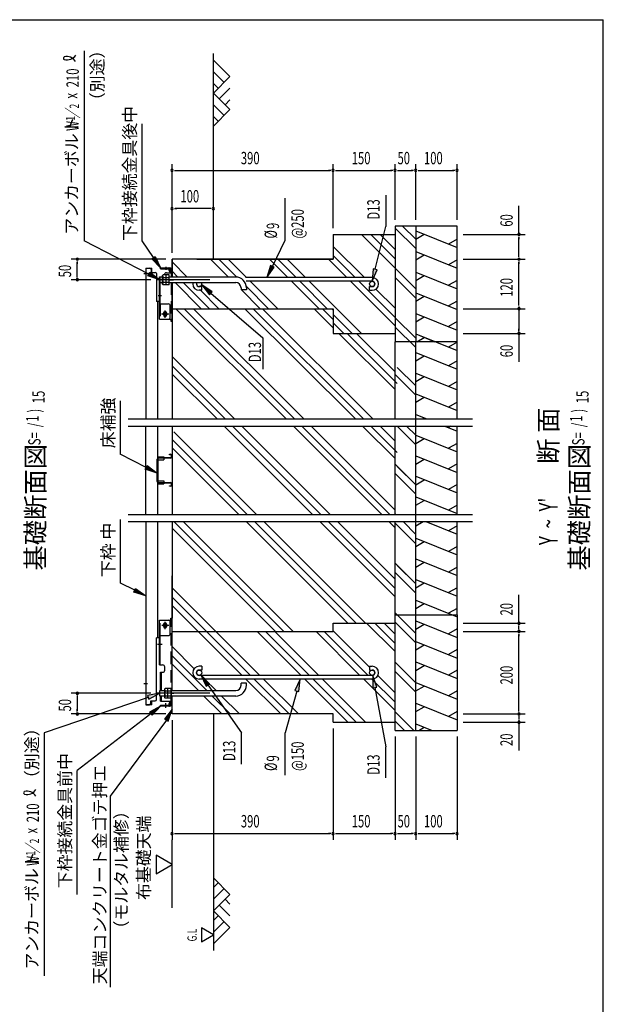
# Model space of a CAD drawing. Extents: x 326 to 12287, y 136 to 8432.
# Drawn here: x 9459 to 12286, y 3658 to 8432 of the extents above; entities that cross this region are included whole.
import ezdxf

# ---------------------------------------------------------------- set-up
doc = ezdxf.new("R2010")
doc.units = 0
doc.header["$LTSCALE"] = 30
doc.header["$MEASUREMENT"] = 0
for name, pattern in [('1PL-L', [56, 50, -2, 2, -2]), ('1PL-S', [4, 2.5, -0.5, 0.5, -0.5]), ('HIDE-L', [3, 2, -1]), ('HIDE-S', [1, 0.5, -0.5])]:
    doc.linetypes.add(name, pattern=pattern)
doc.layers.get('0').update_dxf_attribs({"linetype": 'CONTINUOUS'})
for name, color, linetype in [('1PL-L1', 6, '1PL-L'), ('1PL-S1', 6, '1PL-S'), ('HATCH', 2, 'CONTINUOUS'), ('HIDE-L1', 6, 'HIDE-L'), ('HIDE-S1', 6, 'HIDE-S'), ('HIKIDASHI', 6, 'CONTINUOUS'), ('KISO_U', 6, 'CONTINUOUS'), ('M1', 4, 'CONTINUOUS'), ('M6', 4, 'CONTINUOUS'), ('SUNPOU', 4, 'CONTINUOUS'), ('U1', 3, 'CONTINUOUS'), ('U2', 4, 'CONTINUOUS'), ('WAKUSEN-01', 50, 'CONTINUOUS'), ('下枠中', 2, 'CONTINUOUS'), ('基礎', 3, 'CONTINUOUS'), ('床補強', 3, 'CONTINUOUS')]:
    doc.layers.add(name, color=color, linetype=linetype)
doc.styles.add('00', font='ROMANS', dxfattribs={"width": 0.666667, "bigfont": 'BIGFONT'})
doc.styles.add('01', font='ROMANS', dxfattribs={"height": 3, "bigfont": 'BIGFONT'})

msp = doc.modelspace()

# ---------------------------------------------------------------- linework, layer by layer
at = {"color": 3}
msp.add_line((10197.8, 7183.6), (10197.8, 7270.6), dxfattribs=at)
at = {"color": 4}
for p, q in [((9984.7, 6495.9), (11652.8, 6495.9)), ((9984.7, 6460.9), (11652.8, 6460.9)), ((9984.7, 6033.1), (11652.8, 6033.1)), ((9984.7, 5998.1), (11652.8, 5998.1))]:
    msp.add_line(p, q, dxfattribs=at)
at = {"layer": '1PL-L1'}
for p, q in [((10379.7, 7170.6), (10125.3, 7170.6)), ((10379.7, 5165.9), (10125.3, 5165.9))]:
    msp.add_line(p, q, dxfattribs=at)
at = {"layer": '1PL-S1', "color": 6}
for p, q in [((10167.8, 7232.9), (10167.8, 7218.9)), ((10187.2, 7170.6), (10203.8, 7170.6)), ((10129.8, 7094.6), (10146.4, 7094.6)), ((10163.8, 6986.9), (10163.8, 7022.3)), ((10181.5, 7004.6), (10147.1, 7004.6)), ((10181.5, 5494.9), (10147.1, 5494.9)), ((10163.8, 5477.2), (10163.8, 5512.6)), ((10126.8, 5404.9), (10149.4, 5404.9)), ((10193.6, 5165.9), (10206.8, 5165.9)), ((10167.8, 5094.9), (10167.8, 5117.5))]:
    msp.add_line(p, q, dxfattribs=at)
at = {"layer": '1PL-S1', "color": 4}
for p, q in [((10078.8, 7199.6), (10060.8, 7199.6)), ((10180.8, 7004.6), (10146.8, 7004.6)), ((10152.4, 7004.6), (10175.2, 7004.6)), ((10152.4, 7004.6), (10175.2, 7004.6)), ((10152.4, 5494.9), (10175.2, 5494.9)), ((10078.8, 5211.9), (10060.8, 5211.9))]:
    msp.add_line(p, q, dxfattribs=at)
at = {"layer": 'HATCH'}
for p, q in [((11377.8, 7407.9), (11577.8, 7327.1)), ((11377.8, 7367.2), (11419.3, 7391.1)), ((11577.8, 7367.8), (11536.4, 7343.8)), ((11377.8, 7307.9), (11577.8, 7227.1)), ((11377.8, 7267.2), (11419.3, 7291.1)), ((11577.8, 7267.8), (11536.4, 7243.8)), ((11377.8, 7207.9), (11577.8, 7127.1)), ((11377.8, 7167.2), (11419.3, 7191.1)), ((11577.8, 7167.8), (11536.4, 7143.8)), ((11377.8, 7107.9), (11577.8, 7027.1)), ((11377.8, 7067.2), (11419.3, 7091.1)), ((11577.8, 7067.8), (11536.4, 7043.8)), ((11377.8, 7007.9), (11577.8, 6927.1)), ((11377.8, 6967.2), (11419.3, 6991.1)), ((11577.8, 6967.8), (11536.4, 6943.8)), ((11377.8, 6907.9), (11470.1, 6870.6)), ((11377.8, 6907.9), (11577.8, 6827.1)), ((11383.7, 6870.6), (11419.3, 6891.1)), ((11577.8, 6867.8), (11536.4, 6843.8)), ((11377.8, 6817.9), (11577.8, 6737.1)), ((11377.8, 6777.3), (11419.3, 6801.2)), ((11577.8, 6777.8), (11536.4, 6753.9)), ((11377.8, 6717.9), (11577.8, 6637.1)), ((11377.8, 6677.3), (11419.3, 6701.2)), ((11577.8, 6677.8), (11536.4, 6653.9)), ((11377.8, 6617.9), (11577.8, 6537.1)), ((11377.8, 6577.3), (11419.3, 6601.2)), ((11577.8, 6577.8), (11536.4, 6553.9)), ((11377.8, 6517.9), (11432.4, 6495.9)), ((11410, 6495.9), (11419.3, 6501.2)), ((11519, 6460.9), (11577.8, 6437.1)), ((11548.5, 6460.9), (11536.4, 6453.9)), ((11377.8, 6417.9), (11577.8, 6337.1)), ((11377.8, 6417.9), (11577.8, 6337.1)), ((11377.8, 6377.3), (11419.3, 6401.2)), ((11377.8, 6377.3), (11419.3, 6401.2)), ((11577.8, 6377.8), (11536.4, 6353.9)), ((11577.8, 6377.8), (11536.4, 6353.9)), ((11377.8, 6317.9), (11577.8, 6237.1)), ((11377.8, 6277.3), (11419.3, 6301.2)), ((11577.8, 6277.8), (11536.4, 6253.9)), ((11377.8, 6217.9), (11577.8, 6137.1)), ((11377.8, 6177.3), (11419.3, 6201.2)), ((11577.8, 6177.8), (11536.4, 6153.9)), ((11377.8, 6117.9), (11577.8, 6037.1)), ((11377.8, 6077.3), (11419.3, 6101.2)), ((11577.8, 6077.8), (11536.4, 6053.9)), ((11377.8, 5977.3), (11413.9, 5998.1)), ((11426.9, 5998.1), (11577.8, 5937.1)), ((11577.8, 5977.8), (11536.4, 5953.9)), ((11377.8, 5917.9), (11577.8, 5837.1)), ((11377.8, 5877.3), (11419.3, 5901.2)), ((11577.8, 5877.8), (11536.4, 5853.9)), ((11377.8, 5817.9), (11577.8, 5737.1)), ((11377.8, 5777.3), (11419.3, 5801.2)), ((11577.8, 5777.8), (11536.4, 5753.9)), ((11377.8, 5717.9), (11577.8, 5637.1)), ((11377.8, 5677.3), (11419.3, 5701.2)), ((11577.8, 5677.8), (11536.4, 5653.9)), ((11377.8, 5617.9), (11577.8, 5537.1)), ((11377.8, 5577.3), (11419.3, 5601.2)), ((11577.8, 5577.8), (11536.4, 5553.9)), ((11556.1, 5545.9), (11577.8, 5537.1)), ((11377.8, 5517.9), (11577.8, 5437.1)), ((11377.8, 5477.3), (11419.3, 5501.2)), ((11577.8, 5477.8), (11536.4, 5453.9)), ((11377.8, 5417.9), (11577.8, 5337.1)), ((11377.8, 5377.3), (11419.3, 5401.2)), ((11577.8, 5377.8), (11536.4, 5353.9)), ((11377.8, 5317.9), (11577.8, 5237.1)), ((11377.8, 5277.3), (11419.3, 5301.2)), ((11577.8, 5277.8), (11536.4, 5253.9)), ((11377.8, 5217.9), (11577.8, 5137.1)), ((11377.8, 5177.3), (11419.3, 5201.2)), ((11577.8, 5177.8), (11536.4, 5153.9)), ((11377.8, 5117.9), (11577.8, 5037.1)), ((11377.8, 5077.3), (11419.3, 5101.2)), ((11577.8, 5077.8), (11536.4, 5053.9)), ((11377.8, 5017.9), (11457.1, 4985.9)), ((11392.8, 4985.9), (11419.3, 5001.2))]:
    msp.add_line(p, q, dxfattribs=at)
at = {"layer": 'HIDE-L1', "color": 6}
for p, q in [((10193.2, 7204.6), (10193.2, 7183.6)), ((10193.2, 7157.6), (10193.2, 6979.6)), ((10140.4, 7053.6), (10140.4, 6979.6)), ((10140.4, 5445.9), (10140.4, 5519.9)), ((10193.2, 5127.9), (10193.2, 5519.9)), ((10187.8, 5110.5), (10187.8, 5117.3)), ((10191.2, 5119.3), (10189.8, 5119.3))]:
    msp.add_line(p, q, dxfattribs=at)
for centre, radius, start, end in [((10181.2, 5110.5), 6.6, 270, 0), ((10189.8, 5117.3), 2, 90, 180), ((10191.2, 5125.9), 6.6, 270, 0)]:
    msp.add_arc(centre, radius, start, end, dxfattribs=at)
at = {"layer": 'HIDE-S1', "color": 6}
for p, q in [((10161.8, 7228.6), (10161.8, 7224)), ((10162.8, 7228.6), (10162.8, 7224)), ((10172.8, 7228.6), (10172.8, 7224)), ((10173.8, 7228.6), (10173.8, 7224)), ((10187.8, 7215.8), (10187.8, 7222)), ((10191.2, 7213.2), (10189.8, 7213.2)), ((10193.2, 7193.6), (10197.8, 7193.6)), ((10193.2, 7147.6), (10197.8, 7147.6)), ((10135.8, 7102.6), (10140.4, 7102.6)), ((10140.4, 7086.6), (10135.8, 7086.6)), ((10140.4, 5412.9), (10135.8, 5412.9)), ((10140.4, 5396.9), (10135.8, 5396.9)), ((10197.8, 5188.9), (10193.2, 5188.9)), ((10161.8, 5103.9), (10161.8, 5108.5)), ((10162.8, 5103.9), (10162.8, 5108.5)), ((10172.8, 5103.9), (10172.8, 5108.5)), ((10173.8, 5103.9), (10173.8, 5108.5)), ((10197.8, 5142.9), (10193.2, 5142.9))]:
    msp.add_line(p, q, dxfattribs=at)
for centre, radius, start, end in [((10189.8, 7215.2), 2, 180, 270), ((10191.2, 7206.6), 6.6, 0, 90)]:
    msp.add_arc(centre, radius, start, end, dxfattribs=at)
at = {"layer": 'HIKIDASHI'}
for p, q in [((9771.2, 8280.8), (9771.2, 7359.5)), ((10052.4, 7359.5), (10052.4, 7927.3)), ((10745.8, 7362.5), (10745.8, 7566.8)), ((11233.1, 7580.3), (11233.1, 7429.2)), ((11181.3, 7221.8), (11233.1, 7429.2)), ((10683.7, 7235.5), (10745.8, 7362.5)), ((10674.7, 7239.9), (10657.3, 7181.6)), ((10657.3, 7181.6), (10692.7, 7231.1)), ((10692.7, 7231.1), (10674.7, 7239.9)), ((11171.6, 7224.2), (11166.8, 7163.6)), ((11166.8, 7163.6), (11191, 7219.4)), ((11191, 7219.4), (11171.6, 7224.2)), ((10392, 7113), (10341.1, 7146.4)), ((10341.1, 7146.4), (10378.4, 7098.3)), ((10378.4, 7098.3), (10392, 7113)), ((10385.2, 7105.7), (10637, 6889.2)), ((10637, 6889.2), (10637, 6738.1)), ((9947.7, 6324), (9947.7, 6584)), ((10071.9, 6260.9), (9946.2, 6324.7)), ((10067.4, 6252), (10076.4, 6269.8)), ((10076.4, 6269.8), (10125.4, 6233.7)), ((10125.4, 6233.7), (10067.4, 6252)), ((9947.4, 5700.5), (9947.4, 6008.8)), ((10016.3, 5665.5), (9947.4, 5700.5)), ((10011.8, 5656.6), (10020.8, 5674.4)), ((10069.8, 5638.3), (10011.8, 5656.6)), ((10020.8, 5674.4), (10069.8, 5638.3)), ((10336.6, 5255.5), (10362.9, 5200.7)), ((10379.3, 5212.2), (10336.6, 5255.5)), ((11169.3, 5253.1), (11170.4, 5192.3)), ((11190, 5195.9), (11169.3, 5253.1)), ((10362.9, 5200.7), (10379.3, 5212.2)), ((10371.1, 5206.4), (10534.2, 4974)), ((10818.6, 5234.9), (10792.8, 5179.8)), ((10812.1, 5174.4), (10818.6, 5234.9)), ((10137.8, 5165.9), (10077.8, 5155.9)), ((10077.8, 5155.9), (10084.3, 5137)), ((10084.3, 5137), (10137.8, 5165.9)), ((10802.5, 5177.1), (10745.8, 4974)), ((10792.8, 5179.8), (10812.1, 5174.4)), ((11170.4, 5192.3), (11190, 5195.9)), ((11180.2, 5194.1), (11233.1, 4907.3)), ((10081.1, 5146.4), (9578.4, 4973.8)), ((10081.1, 5146.4), (9578.4, 4973.8)), ((10094.4, 5067.2), (9738.4, 4791.6)), ((10141.8, 5103.9), (10088.2, 5075.1)), ((10088.2, 5075.1), (10100.5, 5059.3)), ((10100.5, 5059.3), (10141.8, 5103.9)), ((10197.8, 5089), (10161.1, 5040.5)), ((10178.8, 5031.2), (10197.8, 5089)), ((10170, 5035.9), (9898.4, 4667.1)), ((10161.1, 5040.5), (10178.8, 5031.2)), ((9578.4, 4973.8), (9578.4, 3796.8)), ((10534.2, 4822.9), (10534.2, 4974)), ((10745.8, 4769.7), (10745.8, 4974)), ((11233.1, 4756.2), (11233.1, 4907.3)), ((9738.4, 4191.1), (9738.4, 4791.6)), ((9898.4, 4667.1), (9898.4, 3741.3))]:
    msp.add_line(p, q, dxfattribs=at)
at = {"layer": 'HIKIDASHI', "extrusion": (0, 0, -1)}
for p, q in [((10084.5, 7198.1), (9771.2, 7359.5)), ((10108, 7278.2), (10052.4, 7359.5)), ((10099.7, 7272.5), (10116.2, 7283.8)), ((10141.8, 7228.6), (10099.7, 7272.5)), ((10116.2, 7283.8), (10141.8, 7228.6)), ((10079.9, 7189.2), (10089.1, 7207)), ((10137.8, 7170.6), (10079.9, 7189.2)), ((10089.1, 7207), (10137.8, 7170.6))]:
    msp.add_line(p, q, dxfattribs=at)
at = {"layer": 'HIKIDASHI'}
for centre, radius, start, end in [((9688.5, 8286.8), 50, 254.8596, 327.5045), ((9677, 8244.3), 6, 105.1404, 254.8596), ((9687.7, 8202.6), 50, 31.7712, 105.1404), ((9484.2, 4683.3), 6, 105.1404, 254.8596), ((9494.9, 4641.6), 50, 31.7712, 105.1404), ((9495.7, 4725.8), 50, 254.8596, 327.5045)]:
    msp.add_arc(centre, radius, start, end, dxfattribs=at)
at = {"layer": 'HIKIDASHI', "color": 6}
msp.add_arc((10181.2, 7222), 6.6, 0, 90, dxfattribs=at)
at = {"layer": 'HIKIDASHI', "extrusion": (0, 0, -1)}
for points in [[(-10116.2, 7283.8), (-10099.7, 7272.5), (-10141.8, 7228.6)], [(-10089.1, 7207), (-10079.9, 7189.2), (-10137.8, 7170.6)]]:
    msp.add_solid(points, dxfattribs=at)
at = {"layer": 'HIKIDASHI'}
for points in [[(10674.7, 7239.9), (10692.7, 7231.1), (10657.3, 7181.6)], [(11171.6, 7224.2), (11191, 7219.4), (11166.8, 7163.6)], [(10392, 7113), (10378.4, 7098.3), (10341.1, 7146.4)], [(10076.4, 6269.8), (10067.4, 6252), (10125.4, 6233.7)], [(10020.8, 5674.4), (10011.8, 5656.6), (10069.8, 5638.3)], [(10379.3, 5212.2), (10362.9, 5200.7), (10336.6, 5255.5)], [(11190, 5195.9), (11170.4, 5192.3), (11169.3, 5253.1)], [(10812.1, 5174.4), (10792.8, 5179.8), (10818.6, 5234.9)], [(10084.3, 5137), (10077.8, 5155.9), (10137.8, 5165.9)], [(10100.5, 5059.3), (10088.2, 5075.1), (10141.8, 5103.9)], [(10178.8, 5031.2), (10161.1, 5040.5), (10197.8, 5089)]]:
    msp.add_solid(points, dxfattribs=at)
at = {"layer": 'KISO_U'}
for p, q in [((11377.8, 7321.6), (11277.8, 7421.6)), ((11377.8, 7366.9), (11314.1, 7430.6)), ((11277.8, 7227.6), (11114.8, 7390.6)), ((11277.8, 7272.8), (11160, 7390.6)), ((11277.8, 7318.1), (11205.3, 7390.6)), ((11129, 7181.6), (10977.8, 7332.8)), ((10271.3, 7183.6), (10197.8, 7257.1)), ((10471.3, 7183.6), (10384.3, 7270.6)), ((10511.6, 7183.3), (10424.3, 7270.6)), ((10558.5, 7181.6), (10469.5, 7270.6)), ((10758.5, 7181.6), (10669.5, 7270.6)), ((10798.5, 7181.6), (10709.5, 7270.6)), ((10843.8, 7181.6), (10754.8, 7270.6)), ((11043.8, 7181.6), (10954.8, 7270.6)), ((11083.8, 7181.6), (10977.8, 7287.6)), ((10226, 7183.6), (10197.8, 7211.8)), ((11377.8, 7126.9), (11277.8, 7226.9)), ((10709.5, 7030.6), (10576.5, 7163.6)), ((10909.5, 7030.6), (10776.5, 7163.6)), ((10949.5, 7030.6), (10816.5, 7163.6)), ((11114.8, 6910.6), (10861.8, 7163.6)), ((11277.8, 6947.6), (11061.8, 7163.6)), ((11277.8, 6987.6), (11101.8, 7163.6)), ((11377.8, 7081.6), (11277.8, 7181.6)), ((10339, 7030.6), (10212, 7157.6)), ((10379, 7030.6), (10252, 7157.6)), ((10298.4, 7156.5), (10297.3, 7157.6)), ((10424.3, 7030.6), (10335.3, 7119.6)), ((10624.3, 7030.6), (10533.3, 7121.6)), ((10664.3, 7030.6), (10557.5, 7137.4)), ((11277.8, 7032.8), (11185.1, 7125.6)), ((10750.4, 6495.9), (10215.7, 7030.6)), ((10790.4, 6495.9), (10255.7, 7030.6)), ((10835.7, 6495.9), (10300.9, 7030.6)), ((11085.4, 6495.9), (10550.7, 7030.6)), ((11125.4, 6495.9), (10590.7, 7030.6)), ((11170.7, 6495.9), (10636, 7030.6)), ((10977.8, 6938.5), (10885.7, 7030.6)), ((10977.8, 6978.5), (10925.7, 7030.6)), ((10977.8, 7023.8), (10971, 7030.6)), ((11069.5, 6910.6), (10977.8, 7002.3)), ((11377.8, 6886.9), (11277.8, 6986.9)), ((11029.5, 6910.6), (10977.8, 6962.3)), ((11377.8, 6841.6), (11277.8, 6941.6)), ((11277.8, 6638.5), (11005.7, 6910.6)), ((11288.2, 6668.2), (11045.7, 6910.6)), ((11277.8, 6723.8), (11091, 6910.6)), ((10500.6, 6495.9), (10197.8, 6798.7)), ((10455.4, 6495.9), (10197.8, 6753.5)), ((11377.8, 6656.6), (11288.5, 6745.9)), ((10415.4, 6495.9), (10197.8, 6713.5)), ((11377.8, 6611.3), (11277.8, 6711.3)), ((10878.1, 6033.1), (10450.4, 6460.9)), ((10918.1, 6033.1), (10490.4, 6460.9)), ((10963.4, 6033.1), (10535.6, 6460.9)), ((11213.2, 6033.1), (10785.4, 6460.9)), ((11253.2, 6033.1), (10825.4, 6460.9)), ((11277.8, 6053.7), (10870.7, 6460.9)), ((11277.8, 6303.5), (11120.4, 6460.9)), ((11288.2, 6333.1), (11160.4, 6460.9)), ((11277.8, 6388.8), (11205.7, 6460.9)), ((11377.8, 6371.3), (11288.3, 6460.9)), ((11377.8, 6371.3), (11288.3, 6460.9)), ((11377.8, 6416.6), (11333.5, 6460.9)), ((11377.8, 6416.6), (11333.5, 6460.9)), ((10561.5, 6033.1), (10197.8, 6396.8)), ((10606.8, 6033.1), (10206, 6433.9)), ((10521.5, 6033.1), (10197.8, 6356.8)), ((11377.8, 6176.6), (11277.8, 6276.6)), ((11377.8, 6176.6), (11288.5, 6265.9)), ((11377.8, 6131.3), (11277.8, 6231.3)), ((11377.8, 6131.3), (11277.8, 6231.3)), ((11281.3, 6033.1), (11277.8, 6036.6)), ((10738.2, 5465.9), (10206, 5998.1)), ((10783.5, 5465.9), (10251.3, 5998.1)), ((11048.8, 5505.9), (10556.5, 5998.1)), ((11088.8, 5505.9), (10596.5, 5998.1)), ((11134, 5505.9), (10641.8, 5998.1)), ((11277.8, 5633.5), (10913.1, 5998.1)), ((11277.8, 5673.5), (10953.1, 5998.1)), ((11277.8, 5718.7), (10998.4, 5998.1)), ((11277.8, 5968.5), (11248.2, 5998.1)), ((11377.8, 5891.3), (11277.8, 5991.3)), ((11377.8, 5891.3), (11277.8, 5991.3)), ((11377.8, 5936.6), (11316.3, 5998.1)), ((11377.8, 5936.6), (11316.3, 5998.1)), ((10698.2, 5465.9), (10197.8, 5966.3)), ((11377.8, 5696.6), (11277.8, 5796.6)), ((11377.8, 5696.6), (11288.5, 5785.9)), ((11377.8, 5651.3), (11277.8, 5751.3)), ((11377.8, 5651.3), (11277.8, 5751.3)), ((10409.5, 5465.9), (10197.8, 5677.6)), ((10577.3, 5252.9), (10197.8, 5632.4)), ((10537.3, 5252.9), (10197.8, 5592.4)), ((11377.8, 5456.6), (11277.8, 5556.6)), ((11377.8, 5456.6), (11288.5, 5545.9)), ((11277.8, 5368.1), (11140, 5505.9)), ((11277.8, 5408.1), (11180, 5505.9)), ((11277.8, 5453.4), (11225.3, 5505.9)), ((11377.8, 5411.3), (11277.8, 5511.3)), ((11377.8, 5411.3), (11277.8, 5511.3)), ((10622.5, 5252.9), (10409.5, 5465.9)), ((10822.5, 5252.9), (10609.5, 5465.9)), ((10862.5, 5252.9), (10649.5, 5465.9)), ((10907.8, 5252.9), (10694.8, 5465.9)), ((11107.8, 5252.9), (10894.8, 5465.9)), ((11147.8, 5252.9), (10934.8, 5465.9)), ((11153.8, 5292.1), (10977.8, 5468.1)), ((10304.7, 5285.4), (10197.8, 5392.4)), ((10366, 5178.9), (10197.8, 5347.1)), ((10326, 5178.9), (10197.8, 5307.1)), ((11377.8, 5216.6), (11277.8, 5316.6)), ((11277.8, 5168.1), (11194.3, 5251.6)), ((11377.8, 5171.3), (11277.8, 5271.3)), ((10411.3, 5178.9), (10355.3, 5234.9)), ((10724.3, 5065.9), (10555.3, 5234.9)), ((10764.3, 5065.9), (10595.3, 5234.9)), ((10809.5, 5065.9), (10640.5, 5234.9)), ((11049.5, 5025.9), (10840.5, 5234.9)), ((11089.5, 5025.9), (10880.5, 5234.9)), ((11134.8, 5025.9), (10925.8, 5234.9)), ((11277.8, 5082.9), (11125.8, 5234.9)), ((11277.8, 5122.9), (11165.8, 5234.9)), ((10439, 5065.9), (10352, 5152.9)), ((10479, 5065.9), (10392, 5152.9)), ((10524.3, 5065.9), (10437.3, 5152.9)), ((11368.5, 4985.9), (11277.8, 5076.6)), ((11323.2, 4985.9), (11277.8, 5031.3))]:
    msp.add_line(p, q, dxfattribs=at)
at = {"layer": 'M6'}
for p, q in [((10153.9, 7194.6), (10151.8, 7191)), ((10151.8, 7150.1), (10151.8, 7191)), ((10183.8, 7194.6), (10153.9, 7194.6)), ((10153.9, 7182.5), (10183.8, 7182.5)), ((10167.8, 7194.6), (10167.8, 7146.6)), ((10183.8, 7146.6), (10183.8, 7194.6)), ((10153.9, 7146.6), (10151.8, 7150.1)), ((10153.9, 7158.6), (10183.8, 7158.6)), ((10183.8, 7146.6), (10153.9, 7146.6)), ((10163.3, 5189.9), (10161.2, 5186.3)), ((10161.2, 5186.3), (10161.2, 5145.4)), ((10193.2, 5189.9), (10163.3, 5189.9)), ((10163.3, 5177.8), (10193.2, 5177.8)), ((10177.2, 5141.9), (10177.2, 5189.9)), ((10193.2, 5189.9), (10193.2, 5141.9)), ((10163.3, 5141.9), (10161.2, 5145.4)), ((10163.3, 5153.9), (10193.2, 5153.9)), ((10193.2, 5141.9), (10163.3, 5141.9))]:
    msp.add_line(p, q, dxfattribs=at)
for centre, radius, start, end in [((10168.9, 7190.7), 17.1, 178.7046, 208.3893), ((10187.7, 7170.6), 35.9, 160.5485, 199.4515), ((10170.8, 7150.1), 19, 153.1249, 179.7811), ((10180.2, 5186.4), 19, 180.2189, 206.8751), ((10197.1, 5165.9), 35.9, 160.5485, 199.4515), ((10178.3, 5145.8), 17.1, 151.6107, 181.2954)]:
    msp.add_arc(centre, radius, start, end, dxfattribs=at)
at = {"layer": 'SUNPOU'}
for p, q in [((10197.8, 7300.6), (10197.8, 7730.6)), ((10209.1, 7700.6), (10220.3, 7700.6)), ((10212.8, 7700.6), (10962.8, 7700.6)), ((10966.6, 7700.6), (10955.3, 7700.6)), ((10977.8, 7420.6), (10977.8, 7730.6)), ((10977.8, 7420.6), (10977.8, 7730.6)), ((10989.1, 7700.6), (11000.3, 7700.6)), ((10992.8, 7700.6), (11262.8, 7700.6)), ((11266.6, 7700.6), (11255.3, 7700.6)), ((11277.8, 7460.6), (11277.8, 7730.6)), ((11277.8, 7460.6), (11277.8, 7730.6)), ((11289.1, 7700.6), (11300.3, 7700.6)), ((11292.8, 7700.6), (11362.8, 7700.6)), ((11366.6, 7700.6), (11355.3, 7700.6)), ((11377.8, 7460.6), (11377.8, 7730.6)), ((11377.8, 7460.6), (11377.8, 7730.6)), ((11389.1, 7700.6), (11400.3, 7700.6)), ((11392.8, 7700.6), (11562.8, 7700.6)), ((11566.6, 7700.6), (11555.3, 7700.6)), ((11577.8, 7460.6), (11577.8, 7730.6)), ((10209.1, 7515.6), (10220.3, 7515.6)), ((10382.8, 7515.6), (10212.8, 7515.6)), ((10386.6, 7515.6), (10375.3, 7515.6)), ((11877.8, 7390.6), (11877.8, 7528.5)), ((11607.8, 7390.6), (11907.8, 7390.6)), ((11877.8, 7379.3), (11877.8, 7368.1)), ((11877.8, 7285.6), (11877.8, 7375.6)), ((10167.8, 7270.6), (9708.4, 7270.6)), ((9738.4, 7185.6), (9738.4, 7255.6)), ((11607.8, 7270.6), (11907.8, 7270.6)), ((11607.8, 7270.6), (11907.8, 7270.6)), ((11877.8, 7281.8), (11877.8, 7293.1)), ((11877.8, 7259.3), (11877.8, 7248.1)), ((11877.8, 7045.6), (11877.8, 7255.6)), ((10095.3, 7170.6), (9708.4, 7170.6)), ((11607.8, 7030.6), (11907.8, 7030.6)), ((11607.8, 7030.6), (11907.8, 7030.6)), ((11877.8, 7041.8), (11877.8, 6933.1)), ((11877.8, 7019.3), (11877.8, 7008.1)), ((11877.8, 7015.6), (11877.8, 6925.6)), ((11877.8, 6921.8), (11877.8, 6933.1)), ((11607.8, 6910.6), (11907.8, 6910.6)), ((11877.8, 6910.6), (11877.8, 6772.7)), ((10197.8, 5495.9), (10197.8, 5735.9)), ((11877.8, 5505.9), (11877.8, 5643.8)), ((11877.8, 5494.6), (11877.8, 5563.4)), ((11607.8, 5505.9), (11907.8, 5505.9)), ((11877.8, 5480.9), (11877.8, 5490.9)), ((11607.8, 5465.9), (11907.8, 5465.9)), ((11607.8, 5465.9), (11907.8, 5465.9)), ((11877.8, 5477.1), (11877.8, 5488.4)), ((11877.8, 5454.6), (11877.8, 5443.4)), ((11877.8, 5080.9), (11877.8, 5450.9)), ((10095.3, 5165.9), (9708.4, 5165.9)), ((9738.4, 5150.9), (9738.4, 5080.9)), ((10167.8, 5065.9), (9708.4, 5065.9)), ((11607.8, 5065.9), (11907.8, 5065.9)), ((11607.8, 5065.9), (11907.8, 5065.9)), ((11877.8, 5077.1), (11877.8, 5088.4)), ((10197.8, 5035.9), (10197.8, 4455.9)), ((11607.8, 5025.9), (11907.8, 5025.9)), ((11877.8, 5054.6), (11877.8, 5043.4)), ((11877.8, 5050.9), (11877.8, 5040.9)), ((11877.8, 5037.1), (11877.8, 4968.4)), ((11877.8, 5025.9), (11877.8, 4888)), ((10977.8, 4995.9), (10977.8, 4455.9)), ((10977.8, 4995.9), (10977.8, 4455.9)), ((11277.8, 4955.9), (11277.8, 4455.9)), ((11277.8, 4955.9), (11277.8, 4455.9)), ((11377.8, 4955.9), (11377.8, 4455.9)), ((11377.8, 4955.9), (11377.8, 4455.9)), ((11577.8, 4955.9), (11577.8, 4455.9)), ((10197.8, 4125.9), (10197.8, 4455.9)), ((10209.1, 4485.9), (10220.3, 4485.9)), ((10212.8, 4485.9), (10962.8, 4485.9)), ((10966.6, 4485.9), (10955.3, 4485.9)), ((10989.1, 4485.9), (11000.3, 4485.9)), ((10992.8, 4485.9), (11262.8, 4485.9)), ((11266.6, 4485.9), (11255.3, 4485.9)), ((11289.1, 4485.9), (11300.3, 4485.9)), ((11292.8, 4485.9), (11362.8, 4485.9)), ((11366.6, 4485.9), (11355.3, 4485.9)), ((11389.1, 4485.9), (11400.3, 4485.9)), ((11392.8, 4485.9), (11562.8, 4485.9)), ((11566.6, 4485.9), (11555.3, 4485.9)), ((10119.9, 4380.9), (10119.9, 4290.9)), ((10197.8, 4335.9), (10119.9, 4380.9)), ((10119.9, 4290.9), (10197.8, 4335.9)), ((10397.8, 3994.5), (10339.3, 4028.3)), ((10339.3, 4028.3), (10339.3, 3960.8)), ((10339.3, 3960.8), (10397.8, 3994.5))]:
    msp.add_line(p, q, dxfattribs=at)
at = {"layer": 'SUNPOU', "linetype": 'ByBlock'}
for p, q in [((9738.4, 7259.3), (9738.4, 7248.1)), ((9738.4, 7181.8), (9738.4, 7193.1)), ((9738.4, 5154.6), (9738.4, 5143.4)), ((9738.4, 5077.1), (9738.4, 5088.4))]:
    msp.add_line(p, q, dxfattribs=at)
at = {"layer": 'SUNPOU'}
for centre, start, end in [((10197.8, 7700.6), 0, 180), ((10197.8, 7700.6), 180, 0), ((10977.8, 7700.6), 0, 180), ((10977.8, 7700.6), 0, 180), ((10977.8, 7700.6), 180, 0), ((10977.8, 7700.6), 180, 0), ((11277.8, 7700.6), 0, 180), ((11277.8, 7700.6), 0, 180), ((11277.8, 7700.6), 180, 0), ((11277.8, 7700.6), 180, 0), ((11377.8, 7700.6), 0, 180), ((11377.8, 7700.6), 0, 180), ((11377.8, 7700.6), 180, 0), ((11377.8, 7700.6), 180, 0), ((11577.8, 7700.6), 0, 180), ((11577.8, 7700.6), 180, 0), ((10197.8, 7515.6), 0, 180), ((10197.8, 7515.6), 180, 0), ((10397.8, 7515.6), 0, 180), ((10397.8, 7515.6), 180, 0), ((11877.8, 7390.6), 90, 270), ((11877.8, 7390.6), 270, 90), ((11877.8, 7270.6), 90, 270), ((11877.8, 7270.6), 90, 270), ((11877.8, 7270.6), 270, 90), ((11877.8, 7270.6), 270, 90), ((11877.8, 7030.6), 90, 270), ((11877.8, 7030.6), 90, 270), ((11877.8, 7030.6), 270, 90), ((11877.8, 7030.6), 270, 90), ((11877.8, 6910.6), 90, 270), ((11877.8, 6910.6), 270, 90), ((11877.8, 5505.9), 90, 270), ((11877.8, 5505.9), 270, 90), ((11877.8, 5465.9), 90, 270), ((11877.8, 5465.9), 90, 270), ((11877.8, 5465.9), 270, 90), ((11877.8, 5465.9), 270, 90), ((11877.8, 5065.9), 90, 270), ((11877.8, 5065.9), 90, 270), ((11877.8, 5065.9), 270, 90), ((11877.8, 5065.9), 270, 90), ((11877.8, 5025.9), 90, 270), ((11877.8, 5025.9), 270, 90), ((10197.8, 4485.9), 0, 180), ((10977.8, 4485.9), 0, 180), ((10977.8, 4485.9), 0, 180), ((11277.8, 4485.9), 0, 180), ((11277.8, 4485.9), 0, 180), ((11377.8, 4485.9), 0, 180), ((11377.8, 4485.9), 0, 180), ((11577.8, 4485.9), 0, 180), ((10197.8, 4485.9), 180, 0), ((10977.8, 4485.9), 180, 0), ((10977.8, 4485.9), 180, 0), ((11277.8, 4485.9), 180, 0), ((11277.8, 4485.9), 180, 0), ((11377.8, 4485.9), 180, 0), ((11377.8, 4485.9), 180, 0), ((11577.8, 4485.9), 180, 0)]:
    msp.add_arc(centre, 5.62, start, end, dxfattribs=at)
at = {"layer": 'SUNPOU', "linetype": 'ByBlock'}
for centre, start, end in [((9738.4, 7270.6), 90, 270), ((9738.4, 7270.6), 270, 90), ((9738.4, 7170.6), 90, 270), ((9738.4, 7170.6), 270, 90), ((9738.4, 5165.9), 90, 270), ((9738.4, 5165.9), 270, 90), ((9738.4, 5065.9), 90, 270), ((9738.4, 5065.9), 270, 90)]:
    msp.add_arc(centre, 5.62, start, end, dxfattribs=at)
at = {"layer": 'U1'}
for p, q in [((10397.8, 7270.6), (10397.8, 8267)), ((11277.8, 6495.9), (11277.8, 6870.6)), ((11577.8, 6495.9), (11577.8, 6870.6)), ((11277.8, 6033.1), (11277.8, 6460.9)), ((11577.8, 6033.1), (11577.8, 6460.9)), ((11277.8, 5545.9), (11277.8, 5998.1)), ((11577.8, 5545.9), (11577.8, 5998.1)), ((10397.8, 5065.9), (10397.8, 3919.5))]:
    msp.add_line(p, q, dxfattribs=at)
at = {"layer": 'U1', "color": 4}
for p, q in [((10069.8, 7226.6), (10069.8, 6495.9)), ((10069.8, 7226.6), (10099.8, 7226.6)), ((10069.8, 7226.6), (10089.8, 7226.6)), ((10095.8, 7220.6), (10095.8, 7206.6)), ((10099.8, 7206.6), (10099.8, 7226.6)), ((10095.8, 7206.6), (10115.8, 7206.6)), ((10121.8, 7200.6), (10121.8, 7068.6)), ((10121.8, 7200.6), (10121.8, 7064.6)), ((10135.8, 7064.6), (10121.8, 7064.6)), ((10127.8, 6495.9), (10127.8, 7064.6)), ((10155.8, 7000.6), (10155.8, 7008.6)), ((10171.8, 7000.6), (10171.8, 7008.6)), ((10191.8, 6979.6), (10191.8, 6969.6)), ((10191.8, 6969.6), (10197.8, 6969.6)), ((10197.8, 6969.6), (10197.8, 6495.9)), ((10069.8, 5998.1), (10069.8, 5109.9)), ((10127.8, 5434.9), (10127.8, 5998.1)), ((10197.8, 5998.1), (10197.8, 5529.9)), ((10155.8, 5490.9), (10155.8, 5498.9)), ((10171.8, 5490.9), (10171.8, 5498.9)), ((10191.8, 5529.9), (10197.8, 5529.9)), ((10191.8, 5519.9), (10191.8, 5529.9)), ((10121.8, 5135.9), (10121.8, 5434.9)), ((10135.8, 5434.9), (10121.8, 5434.9)), ((10121.8, 5156.9), (10121.8, 5430.9)), ((10099.8, 5109.9), (10069.8, 5109.9)), ((10069.8, 5109.9), (10087.8, 5109.9)), ((10093.8, 5115.9), (10093.8, 5129.9)), ((10093.8, 5129.9), (10115.8, 5129.9)), ((10099.8, 5109.9), (10097.8, 5109.9)), ((10099.8, 5109.9), (10097.8, 5109.9)), ((10099.8, 5109.9), (10099.8, 5129.9))]:
    msp.add_line(p, q, dxfattribs=at)
at = {"layer": 'U1', "color": 6}
for p, q in [((10141.8, 7224), (10141.8, 7228.6)), ((10141.8, 7228.6), (10187.2, 7228.6)), ((10141.8, 7224), (10187.2, 7224)), ((10183.2, 7215.2), (10183.2, 7222)), ((10191.2, 7208.6), (10189.8, 7208.6)), ((10193.2, 7204.6), (10193.2, 7218)), ((10197.8, 7183.6), (10197.8, 7218)), ((10135.8, 6979.6), (10135.8, 7185.6)), ((10135.8, 7185.6), (10151.8, 7185.6)), ((10140.4, 7183.6), (10140.4, 7185.6)), ((10169.8, 7204.6), (10197.8, 7204.6)), ((10135.8, 7115.6), (10140.4, 7115.6)), ((10140.4, 7053.6), (10140.4, 7157.6)), ((10197.8, 6979.6), (10197.8, 7157.6)), ((10135.8, 7053.6), (10178.8, 7053.6)), ((10188.8, 6989.6), (10188.8, 7043.6)), ((10135.8, 6979.6), (10197.8, 6979.6)), ((10135.8, 5519.9), (10197.4, 5519.9)), ((10135.8, 5303.9), (10135.8, 5519.9)), ((10188.8, 5455.9), (10188.8, 5509.9)), ((10197.8, 5178.9), (10197.8, 5519.9)), ((10135.8, 5445.9), (10178.8, 5445.9)), ((10140.4, 5303.9), (10140.4, 5445.9)), ((10135.8, 5303.9), (10151.8, 5303.9)), ((10141.8, 5267.9), (10151.8, 5267.9)), ((10141.8, 5178.9), (10141.8, 5267.9)), ((10146.4, 5178.9), (10146.4, 5267.9)), ((10161.8, 5277.9), (10161.8, 5293.9)), ((10141.8, 5127.9), (10141.8, 5152.9)), ((10141.8, 5127.9), (10197.8, 5127.9)), ((10141.8, 5103.9), (10141.8, 5108.5)), ((10141.8, 5108.5), (10187.2, 5108.5)), ((10146.4, 5127.9), (10146.4, 5152.9)), ((10183.2, 5110.5), (10183.2, 5117.3)), ((10191.2, 5123.9), (10189.8, 5123.9)), ((10193.2, 5125.9), (10193.2, 5127.9)), ((10193.2, 5125.9), (10193.2, 5114.5)), ((10197.8, 5114.5), (10197.8, 5152.9)), ((10187.2, 5103.9), (10141.8, 5103.9))]:
    msp.add_line(p, q, dxfattribs=at)
for centre in [(10163.8, 7004.6), (10163.8, 5494.9)]:
    msp.add_circle(centre, 5, dxfattribs=at)
at = {"layer": 'U1', "color": 4}
for centre, radius, start, end in [((10089.8, 7220.6), 6, 0, 90), ((10115.8, 7200.6), 6, 0, 90), ((10163.8, 7008.6), 8, 0, 180), ((10163.8, 7000.6), 8, 180, 0), ((10163.8, 5498.9), 8, 0, 180), ((10163.8, 5490.9), 8, 180, 0), ((10087.8, 5115.9), 6, 270, 0), ((10115.8, 5135.9), 6, 270, 0)]:
    msp.add_arc(centre, radius, start, end, dxfattribs=at)
at = {"layer": 'U1', "color": 6}
for centre, radius, start, end in [((10181.2, 7222), 2, 0, 90), ((10189.8, 7215.2), 6.6, 180, 270), ((10187.2, 7218), 10.6, 0, 90), ((10187.2, 7218), 6, 0, 90), ((10191.2, 7206.6), 2, 0, 90), ((10169.8, 7194.6), 10, 90, 180), ((10178.8, 7043.6), 10, 0, 90), ((10178.8, 6989.6), 10, 270, 0), ((10178.8, 5509.9), 10, 0, 90), ((10178.8, 5455.9), 10, 270, 0), ((10151.8, 5293.9), 10, 0, 90), ((10151.8, 5277.9), 10, 270, 0), ((10181.2, 5110.5), 2, 270, 0), ((10189.8, 5117.3), 6.6, 90, 180), ((10187.2, 5114.5), 10.6, 270, 0), ((10187.2, 5114.5), 6, 270, 0), ((10191.2, 5125.9), 2, 270, 0)]:
    msp.add_arc(centre, radius, start, end, dxfattribs=at)
at = {"layer": 'U2'}
for p, q in [((10397.8, 8235.6), (10477.8, 8155.6)), ((10397.8, 8179), (10449.5, 8127.3)), ((10477.8, 8155.6), (10397.8, 8075.6)), ((10397.8, 8122.5), (10421.2, 8099)), ((10397.8, 8075.6), (10477.8, 7995.6)), ((10477.8, 8099), (10426.1, 8047.3)), ((10397.8, 8019), (10449.5, 7967.3)), ((10477.8, 8042.5), (10454.4, 8019)), ((10477.8, 7995.6), (10397.8, 7915.6)), ((10397.8, 7962.5), (10421.2, 7939)), ((10477.8, 4190.9), (10397.8, 4270.9)), ((10397.8, 4224), (10421.2, 4247.5)), ((10397.8, 4167.5), (10449.5, 4219.2)), ((10397.8, 4110.9), (10477.8, 4190.9)), ((10477.8, 4144), (10454.4, 4167.5)), ((10477.8, 4030.9), (10397.8, 4110.9)), ((10477.8, 4087.5), (10426.1, 4139.2)), ((10397.8, 4064), (10421.2, 4087.5)), ((10397.8, 4007.5), (10449.5, 4059.2)), ((10397.8, 3950.9), (10477.8, 4030.9))]:
    msp.add_line(p, q, dxfattribs=at)
at = {"layer": 'U2', "color": 6}
for centre in [(10163.8, 7004.6), (10163.8, 5494.9)]:
    msp.add_circle(centre, 6, dxfattribs=at)
at = {"layer": 'WAKUSEN-01'}
for p in [(325.5, 8431.5), (325.5, 8431.5), (12286.5, 310.5)]:
    msp.add_line(p, (12286.5, 8431.5), dxfattribs=at)
at = {"layer": '下枠中'}
for p, q in [((10069.8, 6033.1), (10069.8, 6460.9)), ((10127.8, 6307.1), (10127.8, 6460.9)), ((10197.8, 6460.9), (10197.8, 6033.1)), ((10127.8, 6312), (10157.8, 6312)), ((10127.8, 6192.4), (10127.8, 6301.6)), ((10157.8, 6312), (10157.8, 6309)), ((10157.8, 6306.6), (10157.8, 6298)), ((10127.8, 6298), (10157.8, 6298)), ((10127.8, 6196), (10157.8, 6196)), ((10127.8, 6033.1), (10127.8, 6186.9)), ((10127.8, 6182), (10157.8, 6182)), ((10157.8, 6196), (10157.8, 6187.4)), ((10157.8, 6185), (10157.8, 6182))]:
    msp.add_line(p, q, dxfattribs=at)
at = {"layer": '基礎'}
for p, q in [((11577.8, 7430.6), (11277.8, 7430.6)), ((11277.8, 7430.6), (11277.8, 6870.6)), ((11377.8, 7430.6), (11377.8, 6870.6)), ((11577.8, 6870.6), (11577.8, 7430.6)), ((10977.8, 7390.6), (11277.8, 7390.6)), ((10977.8, 7390.6), (10977.8, 7270.6)), ((10197.8, 7270.6), (10197.8, 7183.6)), ((10977.8, 7270.6), (10197.8, 7270.6)), ((10317.8, 7270.6), (10977.8, 7270.6)), ((10137.8, 7183.6), (10137.8, 7157.6)), ((10151.8, 7183.6), (10137.8, 7183.6)), ((10505.8, 7183.6), (10183.8, 7183.6)), ((11166.8, 7181.6), (10552.5, 7181.6)), ((11166.8, 7163.6), (10556.5, 7163.6)), ((10137.8, 7157.6), (10151.8, 7157.6)), ((10183.8, 7157.6), (10505.8, 7157.6)), ((10197.8, 7157.6), (10197.8, 6870.6)), ((10341.8, 7137.6), (10328.8, 7137.6)), ((10341.8, 7119.6), (10328.8, 7119.6)), ((10341.8, 7119.6), (10341.8, 7137.6)), ((10531.8, 7131.6), (10531.8, 7121.6)), ((10557.8, 7121.6), (10531.8, 7121.6)), ((10557.8, 7131.6), (10557.8, 7121.6)), ((11153.8, 7137.6), (11166.8, 7137.6)), ((11153.8, 7119.6), (11153.8, 7137.6)), ((11153.8, 7119.6), (11166.8, 7119.6)), ((10197.8, 7030.6), (10977.8, 7030.6)), ((10977.8, 7030.6), (10977.8, 6910.6)), ((10977.8, 6910.6), (11277.8, 6910.6)), ((11577.8, 6870.6), (11277.8, 6870.6)), ((11377.8, 4985.9), (11377.8, 6870.6)), ((11277.8, 4985.9), (11277.8, 5545.9)), ((11277.8, 5545.9), (11577.8, 5545.9)), ((11577.8, 5545.9), (11577.8, 4985.9)), ((10977.8, 5465.9), (10977.8, 5505.9)), ((10977.8, 5505.9), (11277.8, 5505.9)), ((10197.8, 5465.9), (10977.8, 5465.9)), ((10197.8, 5178.9), (10197.8, 5465.9)), ((10341.8, 5296.9), (10328.8, 5296.9)), ((10341.8, 5278.9), (10328.8, 5278.9)), ((11166.8, 5252.9), (10328.8, 5252.9)), ((10341.8, 5296.9), (10341.8, 5278.9)), ((11153.8, 5296.9), (11166.8, 5296.9)), ((11153.8, 5296.9), (11153.8, 5278.9)), ((11153.8, 5278.9), (11166.8, 5278.9)), ((11166.8, 5234.9), (10328.8, 5234.9)), ((10557.8, 5214.9), (10531.8, 5214.9)), ((10531.8, 5204.9), (10531.8, 5214.9)), ((10557.8, 5204.9), (10557.8, 5214.9)), ((10137.8, 5152.9), (10137.8, 5178.9)), ((10137.8, 5178.9), (10161.2, 5178.9)), ((10193.2, 5178.9), (10505.8, 5178.9)), ((10161.2, 5152.9), (10137.8, 5152.9)), ((10505.8, 5152.9), (10193.2, 5152.9)), ((10197.8, 5065.9), (10197.8, 5152.9)), ((10977.8, 5065.9), (10197.8, 5065.9)), ((10977.8, 5025.9), (10977.8, 5065.9)), ((10977.8, 5025.9), (11277.8, 5025.9)), ((11277.8, 4985.9), (11577.8, 4985.9))]:
    msp.add_line(p, q, dxfattribs=at)
for centre in [(11166.8, 7150.6), (10328.8, 5265.9), (11166.8, 5265.9)]:
    msp.add_circle(centre, 13, dxfattribs=at)
for centre, radius, start, end in [((10505.8, 7131.6), 52, 0, 90), ((11166.8, 7150.6), 31, 0, 90), ((11166.8, 7150.6), 13, 0, 90), ((10328.8, 7150.6), 31, 166.9495, 180), ((10328.8, 7150.6), 31, 180, 270), ((10328.8, 7150.6), 13, 147.4204, 32.5796), ((10328.8, 7150.6), 13, 147.4205, 180), ((10328.8, 7150.6), 13, 180, 270), ((10505.8, 7131.6), 26, 0, 90), ((11166.8, 7150.6), 13, 270, 0), ((11166.8, 7150.6), 31, 270, 0), ((10328.8, 5265.9), 31, 90, 180), ((10328.8, 5265.9), 31, 180, 269.9588), ((10328.8, 5265.9), 13, 90, 180), ((10328.8, 5265.9), 13, 180, 269.8853), ((11166.8, 5265.9), 31, 360, 90), ((11166.8, 5265.9), 13, 360, 90), ((11166.8, 5265.9), 13, 270, 360), ((11166.8, 5265.9), 31, 270, 360), ((10505.8, 5204.9), 52, 270, 0), ((10505.8, 5204.9), 26, 270, 0)]:
    msp.add_arc(centre, radius, start, end, dxfattribs=at)
at = {"layer": '床補強'}
for p, q in [((10125.4, 6192.4), (10125.4, 6301.6)), ((10127.8, 6301.6), (10127.8, 6192.4)), ((10132.8, 6309), (10190.4, 6309)), ((10190.4, 6306.6), (10132.8, 6306.6)), ((10155.4, 6309), (10155.4, 6306.6)), ((10185.8, 6322.2), (10185.8, 6324.6)), ((10185.8, 6324.6), (10190.4, 6324.6)), ((10190.4, 6322.2), (10185.8, 6322.2)), ((10195.4, 6314), (10195.4, 6317.2)), ((10197.8, 6317.2), (10197.8, 6314)), ((10132.8, 6187.4), (10190.4, 6187.4)), ((10190.4, 6185), (10132.8, 6185)), ((10155.4, 6187.4), (10155.4, 6185)), ((10185.8, 6169.4), (10185.8, 6171.8)), ((10185.8, 6171.8), (10190.4, 6171.8)), ((10190.4, 6169.4), (10185.8, 6169.4)), ((10195.4, 6176.8), (10195.4, 6180)), ((10197.8, 6180), (10197.8, 6176.8))]:
    msp.add_line(p, q, dxfattribs=at)
for centre, radius, start, end in [((10132.8, 6301.6), 7.4, 90, 180), ((10132.8, 6301.6), 5, 90, 180), ((10190.4, 6317.2), 7.4, 0, 90), ((10190.4, 6317.2), 5, 0, 90), ((10190.4, 6314), 5, 270, 0), ((10190.4, 6314), 7.4, 270, 0), ((10132.8, 6192.4), 7.4, 180, 270), ((10132.8, 6192.4), 5, 180, 270), ((10190.4, 6180), 7.4, 0, 90), ((10190.4, 6180), 5, 0, 90), ((10190.4, 6176.8), 5, 270, 0), ((10190.4, 6176.8), 7.4, 270, 0)]:
    msp.add_arc(centre, radius, start, end, dxfattribs=at)

# ---------------------------------------------------------------- texts
at = {"layer": 'HIKIDASHI', "style": '01'}
for s, p in [('（別途）', (9865.1, 7997.8)), ('下枠接続金具後中', (10022.4, 7358.6)), ('アンカーボルト', (9741.2, 7389.5)), ('床補強', (9917.7, 6354)), ('下枠 中', (9917.4, 5729.3)), ('（別途）', (9548.4, 4711.5)), ('下枠接続金具前中', (9708.4, 4221.1)), ('天端コンクリート金ゴテ押エ', (9877.5, 3755.3)), ('（モルタル補修）', (9981.4, 3982.4)), ('アンカーボルト', (9548.4, 3826.8))]:
    msp.add_text(s, height=60, rotation=90, dxfattribs=at).set_placement(p)
at = {"layer": 'HIKIDASHI', "style": '00'}
for s, height, width, p in [('210', 60, 0.67, (9745.8, 8103.5)), ('x', 60, 0.67, (9738.2, 8049.1)), ('2', 45, 0.67, (9746.1, 8001)), ('W ／', 60, 0.67, (9745.7, 7892.1)), ('1', 45, 0.67, (9728, 7942.1)), ('D13', 60, 0.666667, (11203.1, 7462.4)), ('@250', 60, 0.666667, (10835.8, 7370.9)), ('%%c', 60, 0.666667, (10705.8, 7370.9)), ('9', 60, 0.666667, (10715.8, 7416.7)), ('D13', 60, 0.666667, (10628.4, 6771.3)), ('D13', 60, 0.666667, (10504.2, 4838)), ('@150', 60, 0.666667, (10835.8, 4789.6)), ('%%c', 60, 0.666667, (10705.8, 4789.6)), ('9', 60, 0.666667, (10715.8, 4835.4)), ('D13', 60, 0.666667, (11203.1, 4771.3)), ('210', 60, 0.67, (9553.1, 4540.7)), ('x', 60, 0.67, (9545.4, 4486.3)), ('W ／', 60, 0.67, (9552.9, 4329.3)), ('2', 45, 0.67, (9553.3, 4438.2)), ('1', 45, 0.67, (9535.2, 4379.3))]:
    msp.add_text(s, height=height, rotation=90, dxfattribs=dict(at, width=width)).set_placement(p)
at = {"layer": 'M1', "style": '00', "width": 0.67}
for s, height, p in [('15', 60, (9580.5, 6571.9)), ('15', 60, (12215.2, 6571.9)), ('( S=  /    )', 60, (9560.7, 6337.6)), ('( S=  /    )', 60, (12195.4, 6337.6)), ('1', 60, (9550.5, 6482.1)), ('1', 60, (12185.2, 6482.1)), ("Y  ~  Y'", 90, (12065.2, 5884.3))]:
    msp.add_text(s, height=height, rotation=90, dxfattribs=at).set_placement(p)
at = {"layer": 'M1', "style": '01'}
for s, p in [('断 面', (12065.2, 6278.1)), ('基礎断面図', (9580.5, 5760.7)), ('基礎断面図', (12215.2, 5760.7))]:
    msp.add_text(s, height=90, rotation=90, dxfattribs=at).set_placement(p)
at = {"layer": 'SUNPOU', "style": '00', "width": 0.666667}
for s, p in [('390', (10530.7, 7730.6)), ('150', (11067.8, 7730.6)), ('50', (11289.7, 7730.6)), ('100', (11417.8, 7730.6)), ('100', (10237.8, 7545.6)), ('390', (10530.7, 4515.9)), ('150', (11067.8, 4515.9)), ('50', (11289.7, 4515.9)), ('100', (11417.8, 4515.9))]:
    msp.add_text(s, height=60, dxfattribs=at).set_placement(p)
at = {"layer": 'SUNPOU', "style": '00'}
for s, height, width, p in [('60', 60, 0.666667, (11847.8, 7428)), ('50', 60, 0.666667, (9708.4, 7182.5)), ('120', 60, 0.666667, (11847.8, 7088.2)), ('60', 60, 0.666667, (11847.8, 6795.1)), ('20', 60, 0.666667, (11847.8, 5543.3)), ('200', 60, 0.666667, (11847.8, 5208.8)), ('50', 60, 0.666667, (9708.4, 5077.8)), ('20', 60, 0.666667, (11847.8, 4910.4)), ('G.L', 45, 0.67, (10316.8, 3963.3))]:
    msp.add_text(s, height=height, rotation=90, dxfattribs=dict(at, width=width)).set_placement(p)
at = {"layer": 'SUNPOU', "style": '01'}
msp.add_text('布基礎天端', height=60, rotation=90, dxfattribs=at).set_placement((10089.9, 4163.9))

doc.saveas('drawing.dxf')
